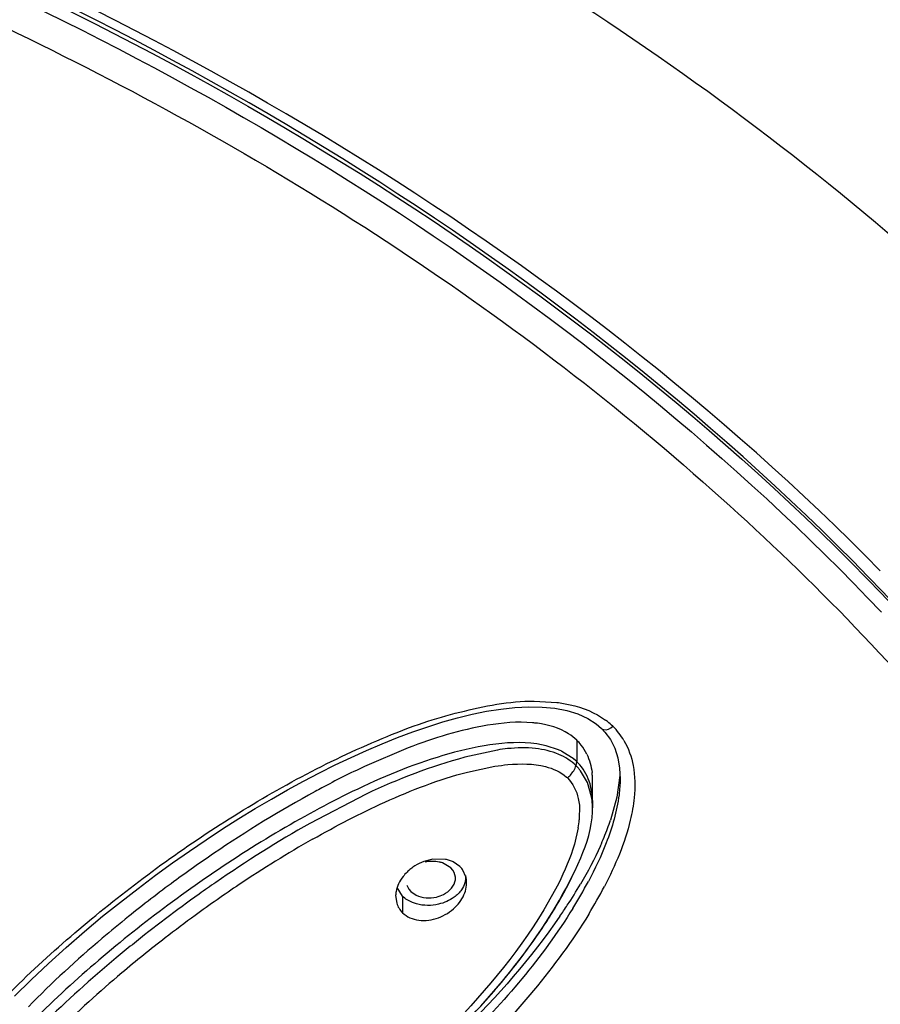
# Model space of a CAD drawing. Units: inches. Extents: x 0 to 11, y 0 to 8.5.
# Drawn here: x 4.2 to 4.3, y 5.6 to 5.7 of the extents above; entities that cross this region are included whole.
import ezdxf

# ---------------------------------------------------------------- set-up
doc = ezdxf.new("R2010")
doc.units = ezdxf.units.IN
doc.header["$LTSCALE"] = 0.605
doc.header["$MEASUREMENT"] = 0
doc.layers.get('0').update_dxf_attribs({"linetype": 'CONTINUOUS'})

msp = doc.modelspace()

# ---------------------------------------------------------------- linework, layer by layer
at = {"color": 9, "linetype": 'CONTINUOUS'}
for p, q in [((4.2500332312, 5.6303431056), (4.2538520809, 5.6301148024)), ((4.2520799273, 5.6228044039), (4.2504876241, 5.6231111844)), ((4.2572210543, 5.6237408775), (4.2572210587, 5.6201407668)), ((4.2541273651, 5.6221366607), (4.2520799273, 5.6228044039)), ((4.2567686106, 5.6205466654), (4.254728686, 5.6218640019)), ((4.2572210587, 5.6201407668), (4.2567608405, 5.6205398732)), ((4.2571079627, 5.619444074), (4.2572198335, 5.6201385004)), ((4.2387842185, 5.6183711577), (4.243429721, 5.6193491259)), ((4.2597966348, 5.6148848785), (4.2594707759, 5.6163903657)), ((4.2574929322, 5.6138983458), (4.2576650923, 5.6127815656)), ((4.2576650923, 5.6127815656), (4.2576554491, 5.610313974)), ((4.2574786634, 5.6089637223), (4.2568298812, 5.6061930706)), ((4.2541276033, 5.5995363628), (4.2516754063, 5.5951284266)), ((4.2278456967, 5.5974167954), (4.2278456967, 5.5946329107))]:
    msp.add_line(p, q, dxfattribs=at)
at = {"color": 7, "linetype": 'CONTINUOUS'}
for p, q in [((4.2605035232, 5.626501872), (4.261425525, 5.6257100743)), ((4.2614199396, 5.6257134201), (4.2614244795, 5.6257090189)), ((4.262911972, 5.6238376765), (4.263639703, 5.6223929375)), ((4.2287909217, 5.6224402209), (4.2214168744, 5.6193020568)), ((4.2438410145, 5.6220864322), (4.2383537862, 5.6208659779)), ((4.259036374, 5.6165796259), (4.2578606741, 5.6186008895)), ((4.2644526541, 5.6190380834), (4.2645426547, 5.6171868213)), ((4.2597163128, 5.6142158881), (4.259036374, 5.6165796259)), ((4.2599130047, 5.6140770203), (4.2599130047, 5.6166603061)), ((4.2645178639, 5.6177787242), (4.2639977144, 5.6141499795)), ((4.2645587248, 5.6172203965), (4.2645586984, 5.6171886362)), ((4.2217199602, 5.6146536057), (4.2121889179, 5.6097018994)), ((4.2599077363, 5.6135478048), (4.2598816668, 5.6140770203)), ((4.2639977144, 5.6141499795), (4.2629135759, 5.6102536914)), ((4.2598657314, 5.6116247721), (4.2598841043, 5.6118684065)), ((4.2329466091, 5.6036736657), (4.2314433231, 5.6032757403)), ((4.2351118301, 5.6036421735), (4.2329466091, 5.6036736657)), ((4.2359775155, 5.602205704), (4.2345700605, 5.6030407172)), ((4.2374927519, 5.6024485399), (4.2363935805, 5.6032135622)), ((4.2568865009, 5.6016498249), (4.2579031552, 5.6038891274)), ((4.2363196305, 5.6018043784), (4.2359775155, 5.602205704)), ((4.2385523027, 5.6005666742), (4.2379294962, 5.6019409044)), ((4.256578297, 5.6010021789), (4.2568865009, 5.6016498249)), ((4.2557943438, 5.59941883), (4.2559362562, 5.5996977499)), ((4.2559362562, 5.5996977499), (4.2560741054, 5.5999719098)), ((4.2560741054, 5.5999719098), (4.2562076556, 5.6002406021)), ((4.2562076556, 5.6002406021), (4.2563989895, 5.6006308776)), ((4.2563989895, 5.6006308776), (4.256578297, 5.6010021789)), ((4.2278456967, 5.5974167954), (4.2269105059, 5.5988707169)), ((4.2285596775, 5.599299711), (4.2288921, 5.5986358067)), ((4.2288921, 5.5986358067), (4.229234056, 5.5982344139)), ((4.229234056, 5.5982344139), (4.2301351533, 5.5976098854)), ((4.2550316206, 5.5979742462), (4.255191113, 5.5982691083)), ((4.255191113, 5.5982691083), (4.255347173, 5.5985611923)), ((4.255347173, 5.5985611923), (4.2554997551, 5.5988503049)), ((4.2554997551, 5.5988503049), (4.2556488232, 5.5991362533)), ((4.2556488232, 5.5991362533), (4.2557943438, 5.59941883)), ((4.2266786408, 5.5975507207), (4.2268533223, 5.5962617087)), ((4.2540057223, 5.5961571045), (4.2541845573, 5.5964647359)), ((4.2541845573, 5.5964647359), (4.254360352, 5.5967706826)), ((4.254360352, 5.5967706826), (4.2545330335, 5.5970747974)), ((4.2545330335, 5.5970747974), (4.2547025083, 5.5973768762)), ((4.2547025083, 5.5973768762), (4.2548687292, 5.5976767641)), ((4.2548687292, 5.5976767641), (4.2550316206, 5.5979742462)), ((4.2530683212, 5.5945981658), (4.2532613296, 5.5949123012)), ((4.2532613296, 5.5949123012), (4.2534516358, 5.5952253743)), ((4.2534516358, 5.5952253743), (4.2536391791, 5.5955372741)), ((4.2536391791, 5.5955372741), (4.2538239028, 5.5958479009)), ((4.2538239028, 5.5958479009), (4.2540057223, 5.5961571045)), ((4.2520635302, 5.5930132873), (4.2522697024, 5.5933319925)), ((4.2522697024, 5.5933319925), (4.2524732945, 5.5936498803)), ((4.2524732945, 5.5936498803), (4.2526742819, 5.5939669087)), ((4.2526742819, 5.5939669087), (4.2528726339, 5.594283023)), ((4.2528726339, 5.594283023), (4.2530683212, 5.5945981658)), ((4.2507756538, 5.5910888628), (4.2511055811, 5.591571649)), ((4.2511055811, 5.591571649), (4.2514302174, 5.5920533162)), ((4.2514302174, 5.5920533162), (4.2516437004, 5.5923738198)), ((4.2516437004, 5.5923738198), (4.2518548189, 5.5926938296)), ((4.2518548189, 5.5926938296), (4.2520635302, 5.5930132873)), ((4.2495209328, 5.5893088209), (4.2498701055, 5.5897958445)), ((4.2498701055, 5.5897958445), (4.2500999895, 5.5901198715)), ((4.2500999895, 5.5901198715), (4.2504404504, 5.5906049421)), ((4.2504404504, 5.5906049421), (4.2507756538, 5.5910888628)), ((4.2484422005, 5.587840562), (4.2488069734, 5.5883311775)), ((4.2488069734, 5.5883311775), (4.249166553, 5.5888205979)), ((4.249166553, 5.5888205979), (4.2495209328, 5.5893088209)), ((4.2473167824, 5.5863615155), (4.2476970994, 5.5868557367)), ((4.2476970994, 5.5868557367), (4.2480722407, 5.5873487499)), ((4.2480722407, 5.5873487499), (4.2484422005, 5.587840562)), ((4.2457438255, 5.5843724517), (4.2461448197, 5.5848715321)), ((4.2461448197, 5.5848715321), (4.246540643, 5.5853694146)), ((4.246540643, 5.5853694146), (4.2469312962, 5.5858660784)), ((4.2469312962, 5.5858660784), (4.2473167824, 5.5863615155)), ((4.2445098732, 5.5828683241), (4.2449263425, 5.5833708116)), ((4.2449263425, 5.5833708116), (4.2453376639, 5.5838722005)), ((4.2453376639, 5.5838722005), (4.2457438255, 5.5843724517)), ((4.2432297337, 5.5813547305), (4.2436615566, 5.5818602379)), ((4.2436615566, 5.5818602379), (4.2440882719, 5.5823647833)), ((4.2440882719, 5.5823647833), (4.2445098732, 5.5828683241)), ((4.2414506158, 5.5793229993), (4.2419034349, 5.5798326066)), ((4.2419034349, 5.5798326066), (4.2423507776, 5.5803409953)), ((4.2423507776, 5.5803409953), (4.2427928082, 5.5808483046)), ((4.2427928082, 5.5808483046), (4.2432297337, 5.5813547305)), ((4.2409922529, 5.5788121488), (4.2414506158, 5.5793229993))]:
    msp.add_line(p, q, dxfattribs=at)
for points in [[(4.1623685253, 5.5805607324), (4.1651893892, 5.5833365224), (4.1680985246, 5.5860796975), (4.1710984033, 5.5887931391), (4.1741829443, 5.5914714271), (4.1772490218, 5.5940304141), (4.1802527074, 5.5964449623), (4.1832219923, 5.598748176), (4.1861561723, 5.6009468521), (4.1890427972, 5.6030379296), (4.1918825192, 5.6050278421), (4.1946966372, 5.6069356768), (4.1974855335, 5.6087641953), (4.2002440841, 5.6105125348), (4.2029880523, 5.6121925), (4.2057218804, 5.6138068057), (4.208439757, 5.615351852), (4.2111433082, 5.6168286814), (4.2138318736, 5.6182366908), (4.2165030631, 5.6195737905), (4.2191559372, 5.6208388302), (4.221787667, 5.6220300126), (4.2243972361, 5.6231457818), (4.2269864445, 5.6241847998), (4.2295524012, 5.6251439925), (4.232093953, 5.6260213788), (4.2346149116, 5.6268149093), (4.2371111847, 5.6275165795), (4.2395786503, 5.628118741), (4.2420198078, 5.6286157553), (4.2444319033, 5.6290000961), (4.2468029373, 5.6292585126), (4.2491208779, 5.6293769697), (4.2513727552, 5.6293405204)], [(4.2513727552, 5.6293405204), (4.2535319424, 5.6291338785), (4.255557457, 5.6287477356), (4.2574157176, 5.6281768198)], [(4.2574157176, 5.6281768198), (4.2590759533, 5.6274206394), (4.2605035232, 5.626501872)], [(4.2614199396, 5.6257134201), (4.261987202, 5.6251099065), (4.262911972, 5.6238376765)], [(4.263639703, 5.6223929375), (4.264153671, 5.6207877298), (4.2644526541, 5.6190380834)], [(4.2598841043, 5.6118684065), (4.2598912381, 5.6119728357), (4.2598979494, 5.612078496), (4.2599039135, 5.6121804142), (4.2599094154, 5.6122835093), (4.2599144337, 5.6123881502), (4.2599189313, 5.6124945021), (4.2599228549, 5.612602371), (4.2599261565, 5.6127116078), (4.2599287959, 5.6128222987), (4.2599307274, 5.6129343352), (4.2599319049, 5.6130472824), (4.2599322934, 5.6131611465), (4.2599318577, 5.6132759007), (4.2599305692, 5.6133910627), (4.259928407, 5.6135064509), (4.2599273163, 5.6135517463)]]:
    msp.add_lwpolyline(points, dxfattribs=at)
for centre, radius, start, end in [((4.2480740082, 5.6074633866), 0.0192961493, 82.4094963711, 85.0313343469), ((4.2513087129, 5.6176841337), 0.0084641149, 37.9962935138, 45.699990249), ((4.2489554613, 5.5901598985), 0.0323335913, 96.0224316085, 99.1011280513), ((4.2513038926, 5.617696737), 0.0084601647, 26.0421025731, 37.9089328992), ((4.283735129, 5.4858950047), 0.1472447161, 115.0386251475, 118.1727922708), ((4.2515219087, 5.6137053818), 0.0080085322, 41.6427386178, 45.772202396), ((4.251329698, 5.6135347042), 0.0082655842, 37.8013198226, 41.6415388406), ((4.2476775726, 5.6167475821), 0.0122329175, 3.7613052242, 7.2281219035), ((4.2464493081, 5.6166690009), 0.0134636915, 359.9629975812, 3.7521037671), ((4.2950072844, 5.4644467518), 0.1714739988, 118.1094087056, 118.5339899268), ((4.2477484194, 5.6122125625), 0.012134405, 3.3332904121, 9.5027345621), ((4.2466963032, 5.6121426893), 0.0131888068, 0.411978922, 3.3705668299), ((4.2457064329, 5.6121422284), 0.0141787673, 357.9842035384, 358.8961685324), ((4.2460745906, 5.6121357601), 0.0138105533, 358.8935747807, 0.4221792767), ((4.219582931, 5.624830138), 0.0457167101, 339.5491436108, 341.4070396015), ((4.2140573242, 5.6269044667), 0.0516188303, 336.0081155701, 339.5348026221), ((4.3193024281, 5.4227977103), 0.2196982423, 124.151205814, 126.2850888143), ((4.2343657872, 5.5954658924), 0.0083387362, 110.5159715613, 122.1148675063), ((4.2330383184, 5.5985713275), 0.0047245824, 71.0824688819, 77.9301398341), ((4.2340622614, 5.5983271966), 0.005417617, 71.5563230389, 78.8293082169), ((4.2341959139, 5.5987303437), 0.0049928937, 63.8859794023, 71.5476345108), ((4.2340811819, 5.5958619404), 0.0078505929, 128.0762789383, 134.266021254), ((4.2342560065, 5.5956364907), 0.008135881, 122.0987448406, 128.0663007582), ((4.2348389344, 5.5997236331), 0.0038036646, 35.6569089443, 45.7572219151), ((4.3170033218, 5.4259314237), 0.2158115923, 126.2854268582, 128.8632947116), ((4.3287973542, 5.4077958226), 0.2332242385, 124.6053024689, 125.4519890554), ((4.2310359674, 5.5974440621), 0.0043586318, 170.0962770965, 178.5977947924), ((4.1855442024, 5.6422299798), 0.0840219575, 326.5354264113, 329.3818291719), ((4.3294213693, 5.4068400107), 0.2343647908, 125.4407269977, 128.8959802407), ((4.1714915644, 5.6514361974), 0.1008215744, 325.3090879391, 326.5745525436), ((4.3226615918, 5.4152699785), 0.2235593356, 128.9042326862, 129.8069816313)]:
    msp.add_arc(centre, radius, start, end, dxfattribs=at)
at = {"color": 9, "linetype": 'CONTINUOUS'}
for centre, radius, start, end in [((4.2538801408, 5.615920749), 0.0138873513, 52.1743831671, 53.788646186), ((4.2540803411, 5.6161731932), 0.0135651759, 46.9941178536, 52.1884079067), ((4.2542829437, 5.6172285875), 0.0126681, 37.4551095186, 44.4075480031), ((4.2543793458, 5.6173035971), 0.0125459568, 30.5639206714, 37.4509129331), ((4.2496161466, 5.6113882291), 0.0116567523, 63.9860239755, 67.2317462294), ((4.2509660313, 5.6137929739), 0.0089157492, 42.6310787947, 45.4472145864), ((4.2510364579, 5.6138581052), 0.0088198225, 40.4541856744, 42.6296442457), ((4.2514754623, 5.6130761218), 0.0059839595, 45.8225693507, 47.7829253281), ((4.2861111882, 5.4775785536), 0.1528374589, 115.9009127999, 118.5780314369), ((4.2482613627, 5.6132623165), 0.0116488287, 4.0104658137, 8.0067468704), ((4.239939524, 5.6119467841), 0.0177910109, 350.3474841358, 354.7341407942), ((4.3107498996, 5.4346831927), 0.1983121161, 119.6410381155, 123.8470818806), ((4.18808827, 5.638033126), 0.0806789641, 328.0804160431, 331.7944538237), ((4.3233934062, 5.4154237042), 0.2213499168, 123.7884938257, 126.1388812646), ((4.1884933502, 5.6374468112), 0.0828279202, 328.7009609683, 332.4053275345), ((4.3259996579, 5.4118002979), 0.2258131679, 126.1307361208, 127.7307682416), ((4.3231373566, 5.4154326055), 0.2211888071, 127.7201522931, 130.1583607225), ((4.3076526278, 5.4334614348), 0.1974239754, 130.0981119978, 134.4083002008)]:
    msp.add_arc(centre, radius, start, end, dxfattribs=at)
at = {"color": 7, "linetype": 'CONTINUOUS'}
for points, knots in [([(4.4742223992, 5.4752942227), (4.4742211575, 5.5050084286), (4.4657690593, 5.5655807273), (4.4288033404, 5.6513054474), (4.3698328373, 5.7291057341), (4.2632226003, 5.8208430823), (4.1268745596, 5.8833721659), (3.9776481626, 5.9154171059), (3.8590840238, 5.9237150925), (3.7405198887, 5.9154170694), (3.5912935277, 5.883372031), (3.4549455302, 5.8208429096), (3.3483353526, 5.7291055088), (3.2893649453, 5.6513051666), (3.2523993437, 5.5655805101), (3.243947169, 5.505008295), (3.2439460114, 5.4752941575)], [0, 0, 0, 0, 0.0532828714, 0.1080692239, 0.1656824088, 0.2268059176, 0.3588164067, 0.4288258634, 0.5000000927, 0.5711743203, 0.6411837712, 0.7731942421, 0.8343177376, 0.8919309297, 0.9467172513, 1, 1, 1, 1]), ([(4.3113576179, 5.6461344826), (4.2582080932, 5.7026135799), (4.1693661832, 5.7557265407), (4.0548066865, 5.7926977289), (3.9695028314, 5.8117878578), (3.8590977381, 5.8212797644), (3.7486921626, 5.8117916663), (3.6633871051, 5.7927046095), (3.5488245582, 5.7557374312), (3.4599795605, 5.7026273817), (3.406825906, 5.6461504624)], [0, 0, 0, 0, 0.2352955908, 0.2997992029, 0.3657439032, 0.4999973291, 0.6342511491, 0.7001963441, 0.7647006344, 1, 1, 1, 1]), ([(3.4070314275, 5.6458636396), (3.4602140203, 5.7021677686), (3.5490065274, 5.7550793034), (3.6634671076, 5.7919322124), (3.7487338857, 5.8109699822), (3.8590842903, 5.820436265), (3.969434692, 5.8109699599), (4.0547014632, 5.7919321726), (4.169162026, 5.7550792411), (4.2579545135, 5.7021676878), (4.3111370837, 5.6458635476)], [0, 0, 0, 0, 0.2351956981, 0.29971645, 0.3656858232, 0.5000000157, 0.6343142059, 0.7002835762, 0.7648043242, 1, 1, 1, 1]), ([(3.4455195339, 5.6790737218), (3.5030195333, 5.7272106065), (3.6104162812, 5.7802146727), (3.7646738581, 5.8123859463), (3.8888302263, 5.8176768498), (4.0114820191, 5.8028520759), (4.1591852516, 5.7592399059), (4.2587512236, 5.6979080219), (4.3086355353, 5.6453299386)], [0, 0, 0, 0, 0.2410339249, 0.3720202945, 0.5056768134, 0.6384850357, 0.7670418787, 1, 1, 1, 1]), ([(4.2572201812, 5.6237418382), (4.2568038877, 5.6241457609), (4.2548833431, 5.6256484391), (4.2524475559, 5.6263465411), (4.2506228771, 5.6265904524)], [0, 0, 0, 0, 0.239593995, 1, 1, 1, 1]), ([(4.2074102649, 5.549962772), (4.2175246224, 5.5567607152), (4.2360884337, 5.5720722322), (4.2517604274, 5.5909830401), (4.2568865009, 5.6016498249)], [0, 0, 0, 0, 0.5073267935, 1, 1, 1, 1]), ([(4.2286015408, 5.6014838034), (4.2283619242, 5.601250106), (4.2275125049, 5.6003084268), (4.2269027534, 5.5991154616), (4.2267422873, 5.5981937168)], [0, 0, 0, 0, 0.2634849631, 1, 1, 1, 1]), ([(4.2335545247, 5.5972877419), (4.233968247, 5.5973865213), (4.2353552878, 5.5978642798), (4.2366375815, 5.5991541913), (4.2367483825, 5.6002105973)], [0, 0, 0, 0, 0.2859403133, 1, 1, 1, 1]), ([(4.2367242592, 5.5955677885), (4.2374163202, 5.596242892), (4.2385318968, 5.5977755715), (4.2387505773, 5.5997227041), (4.2385523027, 5.6005666742)], [0, 0, 0, 0, 0.527227761, 1, 1, 1, 1]), ([(4.2384516525, 5.6009089695), (4.2385492354, 5.6000910379), (4.2381650397, 5.5988869583), (4.2374257593, 5.5980331515), (4.2372066748, 5.5978157646)], [0, 0, 0, 0, 0.7274431445, 1, 1, 1, 1]), ([(4.2302074491, 5.5961212881), (4.2299771639, 5.5961856574), (4.2291225021, 5.5964743175), (4.228321338, 5.596953878), (4.2278456967, 5.5974167954)], [0, 0, 0, 0, 0.264846252, 1, 1, 1, 1]), ([(4.2372066748, 5.5978157646), (4.2369967915, 5.5976075076), (4.2360411003, 5.596801325), (4.2348514936, 5.5962961748), (4.2339259808, 5.5960783588)], [0, 0, 0, 0, 0.2372074073, 1, 1, 1, 1]), ([(4.1815892382, 5.5939721014), (4.180103103, 5.5927743426), (4.1742750084, 5.5879446016), (4.1686925636, 5.5828135879), (4.1647163755, 5.5787847443)], [0, 0, 0, 0, 0.2521678006, 1, 1, 1, 1]), ([(4.2543905237, 5.5940536878), (4.2495134692, 5.5870042484), (4.2380464225, 5.5738278547), (4.224762452, 5.5625847313), (4.2177086167, 5.5573596704)], [0, 0, 0, 0, 0.494057813, 1, 1, 1, 1]), ([(4.2278456974, 5.594632911), (4.2285608837, 5.5939368568), (4.2306666135, 5.5930534085), (4.23284346, 5.5933964662), (4.2338916042, 5.5937848725)], [0, 0, 0, 0, 0.4716876551, 1, 1, 1, 1])]:
    msp.add_open_spline(points, degree=3, knots=knots, dxfattribs=at)
at = {"color": 9, "linetype": 'CONTINUOUS'}
for points, knots in [([(4.4731068601, 5.5017181236), (4.4707339889, 5.5292790113), (4.4581638609, 5.5851634211), (4.4178641149, 5.6633588265), (4.3578083357, 5.7343472055), (4.251794194, 5.8184595727), (4.118933535, 5.8757383754), (3.9739637607, 5.9052265089), (3.8587965599, 5.9128438848), (3.7436392367, 5.9051507792), (3.5987136317, 5.8755684349), (3.4659243305, 5.8182027509), (3.3600167069, 5.7340164773), (3.3000534642, 5.662986043), (3.2598570156, 5.5847608381), (3.2473629275, 5.5288709541), (3.2450267646, 5.5013107817)], [0, 0, 0, 0, 0.0516868916, 0.1055884327, 0.1628753142, 0.2240888778, 0.3571689433, 0.4279806158, 0.5000527881, 0.5721217738, 0.6429241719, 0.7759712219, 0.8371649588, 0.8944331594, 0.9483202783, 1, 1, 1, 1]), ([(3.2454028856, 5.5038346655), (3.2481042072, 5.5312457164), (3.2612629552, 5.5867615815), (3.3021411378, 5.6643368445), (3.3626034771, 5.7345991088), (3.4400092468, 5.7954767174), (3.5317425632, 5.8448658796), (3.6344922379, 5.8814680243), (3.7448658638, 5.9037997491), (3.8590721276, 5.9114367146), (3.9732788039, 5.9038029224), (4.0836536317, 5.8814742505), (4.186405291, 5.8448749834), (4.2781412653, 5.7954883665), (4.3555503671, 5.7346129863), (4.4160165215, 5.6643524732), (4.4568990827, 5.586778505), (4.4700609792, 5.5312628779), (4.4727638489, 5.503851807)], [0, 0, 0, 0, 0.0516771414, 0.1056328455, 0.163030261, 0.224310003, 0.2893840117, 0.3576493582, 0.4282257054, 0.4999977992, 0.5717700181, 0.6423467413, 0.7106126741, 0.775687432, 0.8369679996, 0.8943662081, 0.9483225366, 1, 1, 1, 1]), ([(4.4460815089, 5.4433453807), (4.44608232, 5.4656465444), (4.4408580792, 5.5109625317), (4.4177273495, 5.5765420716), (4.3801085, 5.6384028649), (4.310325111, 5.715776349), (4.191924047, 5.7938017719), (4.0820651657, 5.8297098999), (4.0235998659, 5.8417793011)], [0, 0, 0, 0, 0.106942246, 0.2165353464, 0.3310067251, 0.4518337095, 0.713725808, 1, 1, 1, 1]), ([(4.3084353568, 5.6523426339), (4.2545311396, 5.7071356374), (4.1471721777, 5.7696434851), (3.9893724394, 5.8110517444), (3.8594436735, 5.8221314046), (3.7294961566, 5.8111716575), (3.5716141809, 5.7699060003), (3.464151381, 5.707506669), (3.4101493679, 5.6527652635)], [0, 0, 0, 0, 0.235886839, 0.3660172248, 0.4999333402, 0.6338578421, 0.7640153396, 1, 1, 1, 1]), ([(3.4487884609, 5.6751583868), (3.4845493337, 5.704929842), (3.56861936, 5.7556815428), (3.7121138228, 5.800532751), (3.8675170192, 5.8147536933), (4.022201633, 5.7971702658), (4.1638308592, 5.7490649533), (4.2809391618, 5.6739680352), (4.3454350217, 5.5980387904), (4.3728159348, 5.5433477333), (4.3868527822, 5.5076109374), (4.3931851108, 5.4795334669), (4.3954108672, 5.4607939149)], [0, 0, 0, 0, 0.1232839781, 0.256563523, 0.39531367, 0.5337432079, 0.6661290039, 0.7881606964, 0.8983769985, 0.9244396651, 0.9500010608, 1, 1, 1, 1]), ([(4.2252471192, 5.624384118), (4.2272501507, 5.6252037458), (4.2312750654, 5.6267784227), (4.2394796741, 5.6290942009), (4.2458139893, 5.6303355633), (4.2500332312, 5.6303431056)], [0, 0, 0, 0, 0.2536264549, 0.5055473539, 1, 1, 1, 1]), ([(4.2538520809, 5.6301148024), (4.2546128298, 5.6300197012), (4.2575056226, 5.6295474447), (4.2603340802, 5.6284072355), (4.2620843097, 5.6271256648)], [0, 0, 0, 0, 0.2611328757, 1, 1, 1, 1]), ([(4.2614241781, 5.6257087364), (4.2615195394, 5.625615822), (4.2621797841, 5.6253128985), (4.2629115027, 5.6257379287), (4.2633322398, 5.6260942169)], [0, 0, 0, 0, 0.1945191111, 1, 1, 1, 1]), ([(4.1390375178, 5.5500285429), (4.1406796293, 5.5541784453), (4.145224336, 5.5621830819), (4.1538551692, 5.5730911082), (4.16369364, 5.5834899826), (4.1783217601, 5.5964520387), (4.1983245376, 5.6111520105), (4.2159812262, 5.6205925735), (4.2252471192, 5.624384118)], [0, 0, 0, 0, 0.1154440322, 0.2358816178, 0.3593995673, 0.4852009178, 0.7410292717, 1, 1, 1, 1]), ([(4.2504876241, 5.6231111844), (4.2478830955, 5.62348903), (4.2424540764, 5.6231757906), (4.2319133809, 5.6206373199), (4.2242890568, 5.6174572496), (4.2193493225, 5.615063615)], [0, 0, 0, 0, 0.242875589, 0.4934352414, 1, 1, 1, 1]), ([(4.243429721, 5.6193491259), (4.2441536621, 5.6194615373), (4.2469741008, 5.6198153561), (4.2499018175, 5.6198156098), (4.2519546122, 5.6192967727)], [0, 0, 0, 0, 0.257061725, 1, 1, 1, 1]), ([(4.255645354, 5.6173681543), (4.2558267594, 5.61751826), (4.2564414407, 5.6181078274), (4.2569256415, 5.6188543684), (4.2571079271, 5.6194439542)], [0, 0, 0, 0, 0.2761696659, 1, 1, 1, 1]), ([(4.2645426588, 5.6171877084), (4.2645384876, 5.6162938997), (4.2642649225, 5.6126033067), (4.2632056583, 5.6090132416), (4.2621996991, 5.6064029172)], [0, 0, 0, 0, 0.2421437255, 1, 1, 1, 1]), ([(4.2669076042, 5.6140402098), (4.2667752417, 5.6127630164), (4.2658441529, 5.6075512366), (4.263745039, 5.6026221932), (4.2618993173, 5.5990797896)], [0, 0, 0, 0, 0.243259912, 1, 1, 1, 1]), ([(4.2130005976, 5.6117952827), (4.2041149801, 5.6069645988), (4.1872878815, 5.5959953877), (4.1720251849, 5.5829402766), (4.1650385345, 5.5759289844)], [0, 0, 0, 0, 0.5053913369, 1, 1, 1, 1]), ([(4.2516754063, 5.5951284266), (4.2469899174, 5.58740447), (4.2349861853, 5.5733081994), (4.2210684914, 5.5613445164), (4.2136132322, 5.5558190208)], [0, 0, 0, 0, 0.4932933667, 1, 1, 1, 1]), ([(4.2565678498, 5.5953758595), (4.2514101173, 5.5870776913), (4.2383702189, 5.5718380153), (4.2231250794, 5.5590306454), (4.2149268072, 5.5531678132)], [0, 0, 0, 0, 0.4922300637, 1, 1, 1, 1]), ([(4.2592671197, 5.5944173107), (4.2565202093, 5.5898863528), (4.2500836143, 5.581273661), (4.239107133, 5.5693336516), (4.2267248814, 5.5584873864), (4.2179211884, 5.5518235541), (4.2133402364, 5.5487093057)], [0, 0, 0, 0, 0.2437708601, 0.4926398303, 0.7451557907, 1, 1, 1, 1])]:
    msp.add_open_spline(points, degree=3, knots=knots, dxfattribs=at)
at = {"color": 7, "linetype": 'CONTINUOUS'}
for points in [[(4.2497452655, 5.6266870251), (4.2472245046, 5.6269071914), (4.2446622046, 5.6266738882), (4.2421663614, 5.6262573846)], [(4.2421663614, 5.6262573846), (4.2375931161, 5.6254942062), (4.2331210592, 5.6240976054), (4.2287909217, 5.6224402209)], [(4.2502652034, 5.6223404992), (4.2487076866, 5.6225161811), (4.2471219883, 5.622478021), (4.2455630916, 5.6223150373)], [(4.2541859654, 5.6213441968), (4.2529462952, 5.62187481), (4.2516051618, 5.6221893571), (4.2502652034, 5.6223404992)], [(4.2571079892, 5.6194440915), (4.2562754587, 5.6202544865), (4.2552540651, 5.6208870206), (4.2541859654, 5.6213441968)], [(4.2589051109, 5.6214110156), (4.2593818972, 5.6204369064), (4.2596763436, 5.6193625846), (4.2598132759, 5.6182867299)], [(4.2383537862, 5.6208659779), (4.2326429916, 5.6193110876), (4.2270680285, 5.6171891579), (4.2217199602, 5.6146536057)], [(4.2130975808, 5.615092471), (4.2072167252, 5.6118951155), (4.20150779, 5.6083691077), (4.1959684889, 5.6046109582)], [(4.2579031552, 5.6038891274), (4.2589435671, 5.6063450007), (4.259782679, 5.6089779727), (4.2598764259, 5.6116434899)], [(4.2121889179, 5.6097018994), (4.2067550831, 5.6066438639), (4.2014768648, 5.6032999138), (4.1963446633, 5.5997589183)], [(4.2612164455, 5.6059158765), (4.2602281873, 5.6036919094), (4.2590893992, 5.6015319067), (4.2578518645, 5.5994363897)], [(4.2340262483, 5.6031914653), (4.233254021, 5.6033573397), (4.2324252944, 5.6033358016), (4.2316570467, 5.6031523763)], [(4.2367483825, 5.6002105973), (4.23680577, 5.6007577441), (4.2366347696, 5.6013534345), (4.2363196305, 5.6018043784)], [(4.2301351533, 5.5976098854), (4.2311617475, 5.5971031731), (4.2324409861, 5.5970218758), (4.2335545247, 5.5972877419)], [(4.2268533223, 5.5962617087), (4.227039897, 5.595653935), (4.22739009, 5.5950763305), (4.2278456974, 5.594632911)], [(4.2339259808, 5.5960783588), (4.2327193536, 5.5957943835), (4.2314012814, 5.5957875882), (4.2302074491, 5.5961212881)], [(4.2338916042, 5.5937848725), (4.2349377673, 5.5941725448), (4.2359256289, 5.594788727), (4.2367242592, 5.5955677885)], [(4.1795381647, 5.5870094939), (4.175294083, 5.5834722679), (4.1711768303, 5.5797734627), (4.167245181, 5.5758919254)]]:
    msp.add_open_spline(points, degree=3, dxfattribs=at)
at = {"color": 9, "linetype": 'CONTINUOUS'}
for points in [[(4.2651821975, 5.6236832074), (4.2659471557, 5.6223873689), (4.2664683505, 5.6209276809), (4.2667479725, 5.6194491106)], [(4.224852642, 5.6132823817), (4.2293567199, 5.6153210088), (4.2339986745, 5.6171296721), (4.2387842185, 5.6183711577)], [(4.2519546122, 5.6192967727), (4.2532369109, 5.618972676), (4.2545168777, 5.6183966867), (4.255496332, 5.6175078684)], [(4.2594707759, 5.6163903657), (4.2591250193, 5.6175485118), (4.2585318795, 5.6186610378), (4.2577476816, 5.6195807572)], [(4.2667479725, 5.6194491106), (4.2670831506, 5.6176767741), (4.267093541, 5.6158343527), (4.2669076042, 5.6140402098)], [(4.2556455798, 5.6173677288), (4.256585637, 5.6164551036), (4.2572142559, 5.6151785535), (4.2574929322, 5.6138983458)], [(4.2126717639, 5.6070443679), (4.2166393001, 5.6092956518), (4.2206967596, 5.6114013543), (4.224852642, 5.6132823817)], [(4.2621996991, 5.6064029172), (4.2613407894, 5.604174166), (4.260314019, 5.6020073766), (4.2591872288, 5.5999013373)], [(4.2568298812, 5.6061930706), (4.2561553718, 5.6038952601), (4.2552037779, 5.6016756955), (4.2541276033, 5.5995363628)]]:
    msp.add_open_spline(points, degree=3, dxfattribs=at)

doc.saveas('drawing.dxf')
